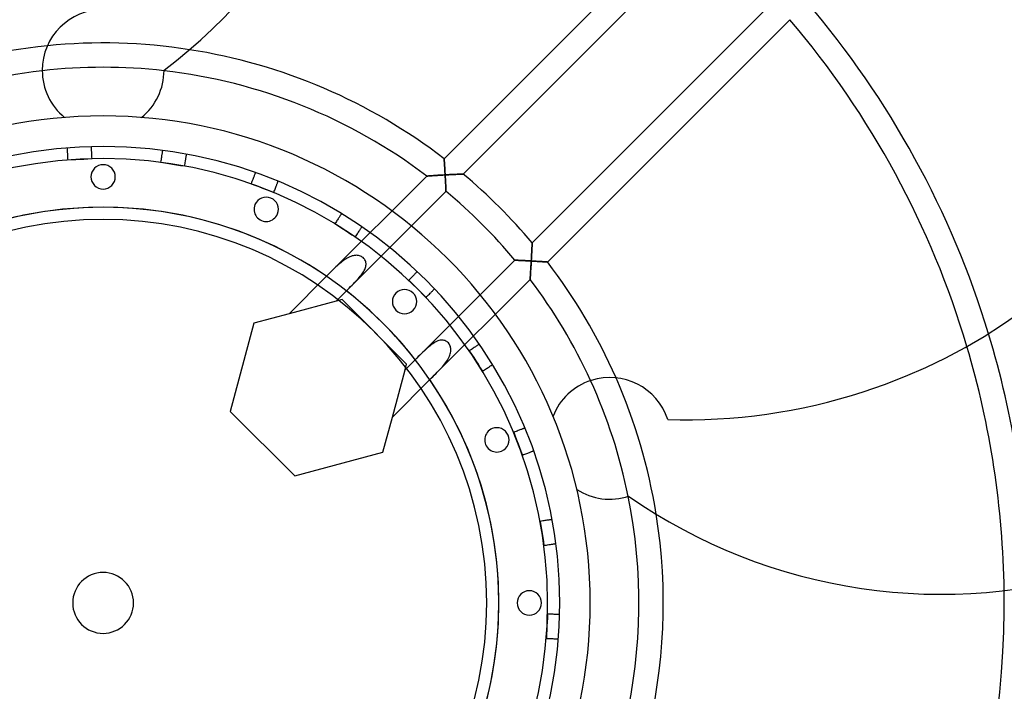
# Model space of a CAD drawing. Extents: x -298 to 298, y -298 to 317.
# Drawn here: x -14 to 148, y -15 to 96 of the extents above; entities that cross this region are included whole.
import ezdxf

# ---------------------------------------------------------------- set-up
doc = ezdxf.new("R2010")
doc.units = 0
doc.layers.add('HIDDEN', color=7, linetype='CONTINUOUS')
doc.layers.add('THICK', color=7, linetype='CONTINUOUS')

msp = doc.modelspace()

# ---------------------------------------------------------------- linework, layer by layer
at = {"layer": 'HIDDEN'}
for p, q in [((56.01, 72.98), (95.82, 112.79)), ((98.84, 110.16), (59.15, 70.46)), ((70.46, 59.15), (110.16, 98.84)), ((112.79, 95.82), (72.98, 56.01)), ((10, 87.5), (10, 87.5)), ((-6.32, 79.75), (-6.32, 79.75)), ((6.32, 79.75), (6.32, 79.75)), ((-5.92, 74.77), (-5.92, 74.76)), ((-5.92, 74.77), (-5.92, 74.77)), ((-5.92, 74.76), (-5.92, 74.74)), ((-5.92, 74.74), (-5.92, 74.71)), ((-5.92, 74.71), (-5.92, 74.67)), ((-5.92, 74.67), (-5.91, 74.61)), ((-5.91, 74.61), (-5.91, 74.54)), ((-5.91, 74.54), (-5.9, 74.46)), ((-5.9, 74.46), (-5.9, 74.36)), ((-1.93, 74.97), (-1.93, 74.98)), ((-1.93, 74.98), (-1.93, 74.98)), ((-1.93, 74.95), (-1.93, 74.97)), ((-1.92, 74.92), (-1.93, 74.95)), ((-1.92, 74.88), (-1.92, 74.92)), ((-1.92, 74.82), (-1.92, 74.88)), ((-1.91, 74.75), (-1.92, 74.82)), ((-1.91, 74.67), (-1.91, 74.75)), ((-1.91, 74.57), (-1.91, 74.67)), ((-1.9, 74.47), (-1.91, 74.57)), ((-1.89, 74.35), (-1.9, 74.47)), ((-5.9, 74.36), (-5.89, 74.26)), ((-5.89, 74.26), (-5.89, 74.14)), ((-5.89, 74.14), (-5.88, 74.02)), ((-5.88, 74.02), (-5.87, 73.88)), ((-5.87, 73.88), (-5.87, 73.73)), ((-5.87, 73.73), (-5.86, 73.57)), ((-5.86, 73.57), (-5.85, 73.4)), ((-5.85, 73.4), (-5.84, 73.21)), ((-5.84, 73.21), (-5.83, 73.01)), ((-5.83, 73.01), (-5.82, 72.8)), ((-5.82, 72.8), (-5.14, 72.83)), ((-5.82, 72.8), (-5.82, 72.8)), ((-5.14, 72.83), (-4.48, 72.87)), ((-4.48, 72.87), (-3.82, 72.9)), ((-3.82, 72.9), (-3.17, 72.93)), ((-3.17, 72.93), (-2.5, 72.97)), ((-2.5, 72.97), (-1.82, 73)), ((-1.89, 74.23), (-1.89, 74.35)), ((-1.88, 74.09), (-1.89, 74.23)), ((-1.87, 73.94), (-1.88, 74.09)), ((-1.86, 73.78), (-1.87, 73.94)), ((-1.85, 73.61), (-1.86, 73.78)), ((-1.84, 73.42), (-1.85, 73.61)), ((-1.83, 73.22), (-1.84, 73.42)), ((-1.82, 73), (-1.83, 73.22)), ((-1.82, 73), (-1.82, 73)), ((9.51, 72.82), (9.48, 72.62)), ((9.54, 73.01), (9.51, 72.82)), ((9.57, 73.18), (9.54, 73.01)), ((9.59, 73.34), (9.57, 73.18)), ((9.61, 73.49), (9.59, 73.34)), ((9.64, 73.62), (9.61, 73.49)), ((9.65, 73.74), (9.64, 73.62)), ((9.67, 73.86), (9.65, 73.74)), ((9.69, 73.96), (9.67, 73.86)), ((9.7, 74.06), (9.69, 73.96)), ((9.72, 74.14), (9.7, 74.06)), ((9.73, 74.21), (9.72, 74.14)), ((9.74, 74.27), (9.73, 74.21)), ((9.75, 74.34), (9.74, 74.31)), ((9.74, 74.31), (9.74, 74.27)), ((9.75, 74.36), (9.75, 74.36)), ((9.75, 74.36), (9.75, 74.34)), ((9.75, 74.36), (9.75, 74.36)), ((13.54, 72.72), (13.57, 72.86)), ((13.57, 72.86), (13.59, 73)), ((13.59, 73), (13.61, 73.12)), ((13.61, 73.12), (13.62, 73.23)), ((13.62, 73.23), (13.64, 73.34)), ((13.64, 73.34), (13.66, 73.43)), ((13.66, 73.43), (13.67, 73.51)), ((13.67, 73.51), (13.68, 73.58)), ((13.68, 73.58), (13.69, 73.64)), ((13.69, 73.64), (13.7, 73.68)), ((13.7, 73.73), (13.7, 73.74)), ((13.7, 73.74), (13.7, 73.74)), ((13.7, 73.71), (13.7, 73.73)), ((13.7, 73.68), (13.7, 73.71)), ((56.01, 72.96), (56.01, 72.98)), ((56.01, 72.98), (56.01, 72.98)), ((56.01, 72.98), (56.01, 72.98)), ((56.01, 72.98), (56.01, 72.96)), ((56.02, 72.93), (56.01, 72.96)), ((56.01, 72.96), (56.02, 72.93)), ((56.02, 72.88), (56.02, 72.93)), ((56.02, 72.93), (56.02, 72.89)), ((56.02, 72.89), (56.02, 72.84)), ((56.02, 72.83), (56.02, 72.88)), ((56.02, 72.84), (56.03, 72.78)), ((56.03, 72.76), (56.02, 72.83)), ((56.03, 72.78), (56.03, 72.7)), ((9.48, 72.62), (9.44, 72.41)), ((9.44, 72.41), (10.11, 72.31)), ((9.44, 72.41), (9.44, 72.41)), ((10.11, 72.31), (10.77, 72.2)), ((10.77, 72.2), (11.42, 72.1)), ((11.42, 72.1), (12.07, 72)), ((12.07, 72), (12.73, 71.89)), ((12.73, 71.89), (13.4, 71.79)), ((13.4, 71.79), (13.43, 72)), ((13.4, 71.79), (13.4, 71.79)), ((13.43, 72), (13.46, 72.2)), ((13.46, 72.2), (13.49, 72.38)), ((13.49, 72.38), (13.52, 72.56)), ((13.52, 72.56), (13.54, 72.72)), ((56.03, 72.68), (56.03, 72.76)), ((56.03, 72.7), (56.04, 72.63)), ((56.04, 72.6), (56.03, 72.68)), ((56.04, 72.63), (56.04, 72.54)), ((56.04, 72.51), (56.04, 72.6)), ((56.04, 72.54), (56.05, 72.45)), ((56.05, 72.41), (56.04, 72.51)), ((56.05, 72.45), (56.05, 72.35)), ((56.06, 72.3), (56.05, 72.41)), ((56.05, 72.35), (56.06, 72.24)), ((56.06, 72.19), (56.06, 72.3)), ((56.06, 72.24), (56.07, 72.13)), ((56.07, 72.07), (56.06, 72.19)), ((56.07, 72.13), (56.07, 72.02)), ((56.08, 71.95), (56.07, 72.07)), ((56.07, 72.02), (56.08, 71.9)), ((56.09, 71.83), (56.08, 71.95)), ((56.08, 71.9), (56.09, 71.78)), ((56.09, 71.7), (56.09, 71.83)), ((56.09, 71.78), (56.1, 71.65)), ((56.1, 71.57), (56.09, 71.7)), ((56.1, 71.65), (56.1, 71.52)), ((56.11, 71.44), (56.1, 71.57)), ((56.1, 71.52), (56.11, 71.4)), ((56.12, 71.3), (56.11, 71.44)), ((56.11, 71.4), (56.12, 71.26)), ((56.13, 71.16), (56.12, 71.3)), ((56.12, 71.26), (56.13, 71.13)), ((56.13, 71.02), (56.13, 71.16)), ((24.57, 69.59), (24.51, 69.43)), ((24.63, 69.75), (24.57, 69.59)), ((24.68, 69.88), (24.63, 69.75)), ((24.73, 70.01), (24.68, 69.88)), ((24.78, 70.13), (24.73, 70.01)), ((24.82, 70.23), (24.78, 70.13)), ((24.86, 70.33), (24.82, 70.23)), ((24.89, 70.42), (24.86, 70.33)), ((24.92, 70.5), (24.89, 70.42)), ((24.95, 70.57), (24.92, 70.5)), ((24.97, 70.62), (24.95, 70.57)), ((24.98, 70.66), (24.97, 70.62)), ((24.99, 70.69), (24.98, 70.66)), ((25, 70.7), (24.99, 70.69)), ((25, 70.71), (25, 70.7)), ((25, 70.71), (25, 70.71)), ((36.69, 53.66), (53.16, 70.13)), ((53.16, 70.13), (53.17, 70.13)), ((53.17, 70.13), (53.16, 70.13)), ((53.17, 70.13), (53.19, 70.13)), ((53.19, 70.13), (53.17, 70.13)), ((53.19, 70.13), (53.23, 70.13)), ((53.23, 70.13), (53.19, 70.13)), ((53.23, 70.13), (53.28, 70.14)), ((53.29, 70.14), (53.23, 70.13)), ((53.28, 70.14), (53.34, 70.14)), ((53.36, 70.14), (53.29, 70.14)), ((53.34, 70.14), (53.42, 70.15)), ((53.44, 70.15), (53.36, 70.14)), ((53.42, 70.15), (53.5, 70.15)), ((53.54, 70.16), (53.44, 70.15)), ((53.5, 70.15), (53.59, 70.16)), ((53.64, 70.16), (53.54, 70.16)), ((53.59, 70.16), (53.69, 70.17)), ((53.75, 70.17), (53.64, 70.16)), ((53.69, 70.17), (53.8, 70.17)), ((53.87, 70.18), (53.75, 70.17)), ((53.8, 70.17), (53.92, 70.18)), ((53.99, 70.18), (53.87, 70.18)), ((53.92, 70.18), (54.04, 70.19)), ((54.12, 70.19), (53.99, 70.18)), ((54.04, 70.19), (54.18, 70.2)), ((54.25, 70.2), (54.12, 70.19)), ((54.18, 70.2), (54.32, 70.21)), ((54.39, 70.21), (54.25, 70.2)), ((54.32, 70.21), (54.46, 70.22)), ((54.53, 70.22), (54.39, 70.21)), ((54.46, 70.22), (54.62, 70.22)), ((54.67, 70.23), (54.53, 70.22)), ((54.62, 70.22), (54.78, 70.23)), ((54.81, 70.24), (54.67, 70.23)), ((54.78, 70.23), (54.94, 70.24)), ((54.96, 70.25), (54.81, 70.24)), ((54.94, 70.24), (55.11, 70.25)), ((55.11, 70.25), (54.96, 70.25)), ((55.11, 70.25), (55.28, 70.27)), ((55.26, 70.26), (55.11, 70.25)), ((55.41, 70.27), (55.26, 70.26)), ((55.28, 70.27), (55.45, 70.28)), ((55.56, 70.28), (55.41, 70.27)), ((55.45, 70.28), (55.63, 70.29)), ((55.71, 70.29), (55.56, 70.28)), ((55.63, 70.29), (55.81, 70.3)), ((55.87, 70.3), (55.71, 70.29)), ((55.81, 70.3), (55.99, 70.31)), ((56.02, 70.31), (55.87, 70.3)), ((55.99, 70.31), (56.17, 70.32)), ((56.17, 70.32), (56.02, 70.31)), ((56.13, 71.13), (56.14, 71)), ((56.14, 70.88), (56.13, 71.02)), ((56.14, 71), (56.14, 70.86)), ((56.15, 70.74), (56.14, 70.88)), ((56.14, 70.86), (56.15, 70.73)), ((56.16, 70.6), (56.15, 70.74)), ((56.15, 70.73), (56.16, 70.59)), ((56.17, 70.46), (56.16, 70.6)), ((56.16, 70.59), (56.17, 70.45)), ((56.17, 70.32), (56.17, 70.46)), ((56.17, 70.45), (56.17, 70.32)), ((56.17, 70.32), (56.33, 70.33)), ((56.32, 70.32), (56.17, 70.32)), ((56.17, 70.32), (56.18, 70.16)), ((56.18, 70.17), (56.17, 70.32)), ((56.19, 70.02), (56.18, 70.17)), ((56.18, 70.16), (56.19, 70)), ((56.2, 69.87), (56.19, 70.02)), ((56.19, 70), (56.2, 69.85)), ((56.21, 69.72), (56.2, 69.87)), ((56.2, 69.85), (56.21, 69.69)), ((56.21, 69.58), (56.21, 69.72)), ((56.21, 69.69), (56.22, 69.54)), ((56.22, 69.43), (56.21, 69.58)), ((56.22, 69.54), (56.22, 69.39)), ((56.47, 70.33), (56.32, 70.32)), ((56.33, 70.33), (56.48, 70.33)), ((56.61, 70.34), (56.47, 70.33)), ((56.48, 70.33), (56.63, 70.34)), ((56.76, 70.35), (56.61, 70.34)), ((56.63, 70.34), (56.78, 70.35)), ((56.91, 70.36), (56.76, 70.35)), ((56.78, 70.35), (56.93, 70.36)), ((57.05, 70.36), (56.91, 70.36)), ((56.93, 70.36), (57.08, 70.37)), ((57.19, 70.37), (57.05, 70.36)), ((57.08, 70.37), (57.23, 70.37)), ((57.34, 70.38), (57.19, 70.37)), ((57.23, 70.37), (57.38, 70.38)), ((57.48, 70.39), (57.34, 70.38)), ((57.38, 70.38), (57.53, 70.39)), ((57.62, 70.39), (57.48, 70.39)), ((57.53, 70.39), (57.67, 70.4)), ((57.75, 70.4), (57.62, 70.39)), ((57.67, 70.4), (57.81, 70.4)), ((57.89, 70.41), (57.75, 70.4)), ((57.81, 70.4), (57.95, 70.41)), ((58.02, 70.41), (57.89, 70.41)), ((57.95, 70.41), (58.08, 70.42)), ((58.15, 70.42), (58.02, 70.41)), ((58.08, 70.42), (58.21, 70.42)), ((58.27, 70.42), (58.15, 70.42)), ((58.21, 70.42), (58.34, 70.43)), ((58.39, 70.43), (58.27, 70.42)), ((58.34, 70.43), (58.46, 70.43)), ((58.5, 70.44), (58.39, 70.43)), ((58.46, 70.43), (58.58, 70.44)), ((58.61, 70.44), (58.5, 70.44)), ((58.58, 70.44), (58.68, 70.44)), ((58.71, 70.44), (58.61, 70.44)), ((58.68, 70.44), (58.78, 70.45)), ((58.81, 70.45), (58.71, 70.44)), ((58.78, 70.45), (58.87, 70.45)), ((58.89, 70.45), (58.81, 70.45)), ((58.87, 70.45), (58.95, 70.46)), ((58.97, 70.46), (58.89, 70.45)), ((58.95, 70.46), (59.02, 70.46)), ((59.03, 70.46), (58.97, 70.46)), ((59.02, 70.46), (59.08, 70.46)), ((59.08, 70.46), (59.03, 70.46)), ((59.12, 70.46), (59.08, 70.46)), ((59.08, 70.46), (59.12, 70.46)), ((59.14, 70.46), (59.12, 70.46)), ((59.12, 70.46), (59.14, 70.46)), ((59.15, 70.46), (59.14, 70.46)), ((59.14, 70.46), (59.15, 70.46)), ((24.37, 69.07), (24.29, 68.87)), ((24.29, 68.87), (24.93, 68.63)), ((24.29, 68.87), (24.29, 68.87)), ((24.44, 69.25), (24.37, 69.07)), ((24.51, 69.43), (24.44, 69.25)), ((24.93, 68.63), (25.55, 68.39)), ((25.55, 68.39), (26.16, 68.15)), ((26.16, 68.15), (26.77, 67.92)), ((28.18, 67.82), (28.24, 68)), ((28.24, 68), (28.31, 68.16)), ((28.31, 68.16), (28.37, 68.31)), ((28.37, 68.31), (28.42, 68.45)), ((28.42, 68.45), (28.47, 68.58)), ((28.47, 68.58), (28.51, 68.69)), ((28.51, 68.69), (28.55, 68.8)), ((28.55, 68.8), (28.59, 68.9)), ((28.59, 68.9), (28.62, 68.99)), ((28.62, 68.99), (28.65, 69.07)), ((28.65, 69.07), (28.68, 69.13)), ((28.68, 69.13), (28.7, 69.19)), ((28.7, 69.19), (28.72, 69.23)), ((28.72, 69.23), (28.73, 69.25)), ((28.73, 69.27), (28.74, 69.28)), ((28.73, 69.25), (28.73, 69.27)), ((28.74, 69.28), (28.74, 69.28)), ((56.23, 69.29), (56.22, 69.43)), ((56.22, 69.39), (56.23, 69.24)), ((56.24, 69.15), (56.23, 69.29)), ((56.23, 69.24), (56.24, 69.1)), ((56.24, 69.01), (56.24, 69.15)), ((56.24, 69.1), (56.25, 68.96)), ((56.25, 68.87), (56.24, 69.01)), ((56.25, 68.96), (56.25, 68.83)), ((56.26, 68.74), (56.25, 68.87)), ((56.25, 68.83), (56.26, 68.7)), ((56.26, 68.61), (56.26, 68.74)), ((56.26, 68.7), (56.27, 68.57)), ((56.27, 68.49), (56.26, 68.61)), ((56.27, 68.57), (56.27, 68.46)), ((56.28, 68.37), (56.27, 68.49)), ((56.27, 68.46), (56.28, 68.35)), ((56.28, 68.25), (56.28, 68.37)), ((56.28, 68.35), (56.28, 68.24)), ((56.29, 68.15), (56.28, 68.25)), ((56.28, 68.24), (56.29, 68.15)), ((56.29, 68.15), (56.29, 68.05)), ((56.29, 68.05), (56.29, 68.15)), ((56.29, 68.05), (56.29, 67.97)), ((56.3, 67.95), (56.29, 68.05)), ((56.29, 67.97), (56.3, 67.89)), ((56.3, 67.87), (56.3, 67.95)), ((26.77, 67.92), (27.4, 67.68)), ((27.4, 67.68), (28.03, 67.43)), ((28.03, 67.43), (28.1, 67.63)), ((28.03, 67.43), (28.03, 67.43)), ((28.1, 67.63), (28.18, 67.82)), ((56.31, 67.62), (39.96, 51.27)), ((56.3, 67.89), (56.3, 67.83)), ((56.3, 67.8), (56.3, 67.87)), ((56.3, 67.83), (56.3, 67.77)), ((56.31, 67.74), (56.3, 67.8)), ((56.3, 67.77), (56.31, 67.72)), ((56.31, 67.69), (56.31, 67.74)), ((56.31, 67.72), (56.31, 67.68)), ((56.31, 67.65), (56.31, 67.69)), ((56.31, 67.68), (56.31, 67.65)), ((56.31, 67.65), (56.31, 67.63)), ((56.31, 67.63), (56.31, 67.65)), ((56.31, 67.63), (56.31, 67.62)), ((56.31, 67.62), (56.31, 67.63)), ((38.59, 63.1), (38.5, 62.96)), ((38.67, 63.23), (38.59, 63.1)), ((38.75, 63.34), (38.67, 63.23)), ((38.81, 63.44), (38.75, 63.34)), ((38.88, 63.54), (38.81, 63.44)), ((38.94, 63.63), (38.88, 63.54)), ((38.99, 63.71), (38.94, 63.63)), ((39.03, 63.78), (38.99, 63.71)), ((39.07, 63.84), (39.03, 63.78)), ((39.1, 63.88), (39.07, 63.84)), ((39.13, 63.92), (39.1, 63.88)), ((39.14, 63.95), (39.13, 63.92)), ((39.15, 63.96), (39.14, 63.95)), ((39.16, 63.97), (39.15, 63.96)), ((39.16, 63.97), (39.16, 63.97)), ((38.2, 62.49), (38.08, 62.31)), ((38.08, 62.31), (38.65, 61.94)), ((38.08, 62.31), (38.08, 62.31)), ((38.31, 62.66), (38.2, 62.49)), ((38.41, 62.82), (38.31, 62.66)), ((38.5, 62.96), (38.41, 62.82)), ((38.65, 61.94), (39.21, 61.58)), ((39.21, 61.58), (39.76, 61.22)), ((42.29, 61.45), (42.34, 61.53)), ((42.34, 61.53), (42.39, 61.6)), ((42.39, 61.6), (42.43, 61.66)), ((42.43, 61.66), (42.46, 61.71)), ((42.46, 61.71), (42.48, 61.74)), ((42.48, 61.74), (42.5, 61.77)), ((42.5, 61.77), (42.51, 61.78)), ((42.51, 61.78), (42.51, 61.79)), ((42.51, 61.79), (42.51, 61.79)), ((39.76, 61.22), (40.31, 60.87)), ((40.31, 60.87), (40.87, 60.5)), ((40.87, 60.5), (41.44, 60.13)), ((41.44, 60.13), (41.55, 60.31)), ((41.44, 60.13), (41.44, 60.13)), ((41.55, 60.31), (41.66, 60.48)), ((41.66, 60.48), (41.76, 60.64)), ((41.76, 60.64), (41.86, 60.79)), ((41.86, 60.79), (41.95, 60.92)), ((41.95, 60.92), (42.03, 61.05)), ((42.03, 61.05), (42.1, 61.16)), ((42.1, 61.16), (42.17, 61.26)), ((42.17, 61.26), (42.23, 61.36)), ((42.23, 61.36), (42.29, 61.45)), ((70.43, 58.39), (70.42, 58.27)), ((70.42, 58.21), (70.43, 58.34)), ((70.42, 58.27), (70.42, 58.15)), ((70.43, 58.46), (70.44, 58.58)), ((70.44, 58.5), (70.43, 58.39)), ((70.43, 58.34), (70.43, 58.46)), ((70.45, 58.81), (70.44, 58.71)), ((70.44, 58.68), (70.45, 58.78)), ((70.44, 58.71), (70.44, 58.61)), ((70.44, 58.58), (70.44, 58.68)), ((70.44, 58.61), (70.44, 58.5)), ((70.46, 58.97), (70.45, 58.89)), ((70.45, 58.87), (70.46, 58.95)), ((70.45, 58.89), (70.45, 58.81)), ((70.45, 58.78), (70.45, 58.87)), ((70.46, 59.14), (70.46, 59.15)), ((70.46, 59.15), (70.46, 59.14)), ((70.46, 59.12), (70.46, 59.14)), ((70.46, 59.14), (70.46, 59.12)), ((70.46, 59.08), (70.46, 59.12)), ((70.46, 59.12), (70.46, 59.08)), ((70.46, 59.02), (70.46, 59.08)), ((70.46, 59.08), (70.46, 59.03)), ((70.46, 59.03), (70.46, 58.97)), ((70.46, 58.95), (70.46, 59.02)), ((40.1, 56.66), (39.89, 56.54)), ((40.3, 56.77), (40.1, 56.66)), ((40.5, 56.87), (40.3, 56.77)), ((40.69, 56.94), (40.5, 56.87)), ((40.88, 57), (40.69, 56.94)), ((41.07, 57.05), (40.88, 57)), ((41.25, 57.08), (41.07, 57.05)), ((41.43, 57.1), (41.25, 57.08)), ((41.6, 57.11), (41.43, 57.1)), ((41.78, 57.1), (41.6, 57.11)), ((41.95, 57.07), (41.78, 57.1)), ((42.12, 57.03), (41.95, 57.07)), ((42.27, 56.98), (42.12, 57.03)), ((42.42, 56.91), (42.27, 56.98)), ((42.56, 56.83), (42.42, 56.91)), ((42.69, 56.73), (42.56, 56.83)), ((42.81, 56.61), (42.69, 56.73)), ((42.92, 56.49), (42.81, 56.61)), ((70.33, 56.48), (70.34, 56.63)), ((70.34, 56.61), (70.33, 56.47)), ((70.34, 56.63), (70.35, 56.78)), ((70.35, 56.76), (70.34, 56.61)), ((70.35, 56.78), (70.36, 56.93)), ((70.36, 56.91), (70.35, 56.76)), ((70.37, 57.19), (70.36, 57.05)), ((70.36, 56.93), (70.37, 57.08)), ((70.36, 57.05), (70.36, 56.91)), ((70.37, 57.23), (70.38, 57.38)), ((70.38, 57.34), (70.37, 57.19)), ((70.37, 57.08), (70.37, 57.23)), ((70.38, 57.38), (70.39, 57.53)), ((70.39, 57.48), (70.38, 57.34)), ((70.4, 57.75), (70.39, 57.62)), ((70.39, 57.53), (70.4, 57.67)), ((70.39, 57.62), (70.39, 57.48)), ((70.4, 57.81), (70.41, 57.95)), ((70.41, 57.89), (70.4, 57.75)), ((70.4, 57.67), (70.4, 57.81)), ((70.42, 58.15), (70.41, 58.02)), ((70.41, 57.95), (70.42, 58.08)), ((70.41, 58.02), (70.41, 57.89)), ((70.42, 58.08), (70.42, 58.21)), ((38.23, 55.19), (38.02, 54.98)), ((38.45, 55.39), (38.23, 55.19)), ((38.66, 55.58), (38.45, 55.39)), ((38.87, 55.77), (38.66, 55.58)), ((39.08, 55.94), (38.87, 55.77)), ((39.28, 56.11), (39.08, 55.94)), ((39.49, 56.27), (39.28, 56.11)), ((39.69, 56.41), (39.49, 56.27)), ((39.89, 56.54), (39.69, 56.41)), ((43.01, 56.35), (42.92, 56.49)), ((43.08, 56.2), (43.01, 56.35)), ((43.04, 54.94), (43.09, 55.1)), ((43.13, 56.05), (43.08, 56.2)), ((43.09, 55.1), (43.14, 55.26)), ((43.17, 55.89), (43.13, 56.05)), ((43.14, 55.26), (43.17, 55.42)), ((43.18, 55.74), (43.17, 55.89)), ((43.17, 55.42), (43.18, 55.58)), ((43.18, 55.58), (43.18, 55.74)), ((51.27, 39.96), (67.62, 56.31)), ((67.62, 56.31), (67.63, 56.31)), ((67.63, 56.31), (67.62, 56.31)), ((67.63, 56.31), (67.65, 56.31)), ((67.65, 56.31), (67.63, 56.31)), ((67.65, 56.31), (67.68, 56.31)), ((67.69, 56.31), (67.65, 56.31)), ((67.68, 56.31), (67.72, 56.31)), ((67.74, 56.31), (67.69, 56.31)), ((67.72, 56.31), (67.77, 56.3)), ((67.8, 56.3), (67.74, 56.31)), ((67.77, 56.3), (67.83, 56.3)), ((67.87, 56.3), (67.8, 56.3)), ((67.83, 56.3), (67.89, 56.3)), ((67.95, 56.3), (67.87, 56.3)), ((67.89, 56.3), (67.97, 56.29)), ((68.05, 56.29), (67.95, 56.3)), ((67.97, 56.29), (68.05, 56.29)), ((68.05, 56.29), (68.15, 56.29)), ((68.15, 56.29), (68.05, 56.29)), ((68.15, 56.29), (68.24, 56.28)), ((68.25, 56.28), (68.15, 56.29)), ((68.24, 56.28), (68.35, 56.28)), ((68.37, 56.28), (68.25, 56.28)), ((68.35, 56.28), (68.46, 56.27)), ((68.49, 56.27), (68.37, 56.28)), ((68.46, 56.27), (68.57, 56.27)), ((68.61, 56.26), (68.49, 56.27)), ((68.57, 56.27), (68.7, 56.26)), ((68.74, 56.26), (68.61, 56.26)), ((68.7, 56.26), (68.83, 56.25)), ((68.87, 56.25), (68.74, 56.26)), ((68.83, 56.25), (68.96, 56.25)), ((69.01, 56.24), (68.87, 56.25)), ((68.96, 56.25), (69.1, 56.24)), ((69.15, 56.24), (69.01, 56.24)), ((69.1, 56.24), (69.24, 56.23)), ((69.29, 56.23), (69.15, 56.24)), ((69.24, 56.23), (69.39, 56.22)), ((69.43, 56.22), (69.29, 56.23)), ((69.39, 56.22), (69.54, 56.22)), ((69.58, 56.21), (69.43, 56.22)), ((69.54, 56.22), (69.69, 56.21)), ((69.72, 56.21), (69.58, 56.21)), ((69.69, 56.21), (69.85, 56.2)), ((69.87, 56.2), (69.72, 56.21)), ((69.85, 56.2), (70, 56.19)), ((70.02, 56.19), (69.87, 56.2)), ((70, 56.19), (70.16, 56.18)), ((70.17, 56.18), (70.02, 56.19)), ((70.16, 56.18), (70.32, 56.17)), ((70.32, 56.17), (70.17, 56.18)), ((70.25, 55.11), (70.24, 54.94)), ((70.27, 55.28), (70.25, 55.11)), ((70.25, 55.11), (70.26, 55.26)), ((70.25, 54.96), (70.25, 55.11)), ((70.26, 55.26), (70.27, 55.41)), ((70.27, 55.41), (70.28, 55.56)), ((70.28, 55.45), (70.27, 55.28)), ((70.28, 55.56), (70.29, 55.71)), ((70.29, 55.63), (70.28, 55.45)), ((70.29, 55.71), (70.3, 55.87)), ((70.3, 55.81), (70.29, 55.63)), ((70.3, 55.87), (70.31, 56.02)), ((70.31, 55.99), (70.3, 55.81)), ((70.32, 56.17), (70.31, 55.99)), ((70.31, 56.02), (70.32, 56.17)), ((70.33, 56.47), (70.32, 56.32)), ((70.32, 56.17), (70.33, 56.33)), ((70.32, 56.32), (70.32, 56.17)), ((70.45, 56.17), (70.32, 56.17)), ((70.32, 56.17), (70.46, 56.17)), ((70.33, 56.33), (70.33, 56.48)), ((70.59, 56.16), (70.45, 56.17)), ((70.46, 56.17), (70.6, 56.16)), ((70.73, 56.15), (70.59, 56.16)), ((70.6, 56.16), (70.74, 56.15)), ((70.86, 56.14), (70.73, 56.15)), ((70.74, 56.15), (70.88, 56.14)), ((71, 56.14), (70.86, 56.14)), ((70.88, 56.14), (71.02, 56.13)), ((71.13, 56.13), (71, 56.14)), ((71.02, 56.13), (71.16, 56.13)), ((71.26, 56.12), (71.13, 56.13)), ((71.16, 56.13), (71.3, 56.12)), ((71.4, 56.11), (71.26, 56.12)), ((71.3, 56.12), (71.44, 56.11)), ((71.52, 56.1), (71.4, 56.11)), ((71.44, 56.11), (71.57, 56.1)), ((71.65, 56.1), (71.52, 56.1)), ((71.57, 56.1), (71.7, 56.09)), ((71.78, 56.09), (71.65, 56.1)), ((71.7, 56.09), (71.83, 56.09)), ((71.9, 56.08), (71.78, 56.09)), ((71.83, 56.09), (71.95, 56.08)), ((72.02, 56.07), (71.9, 56.08)), ((71.95, 56.08), (72.07, 56.07)), ((72.13, 56.07), (72.02, 56.07)), ((72.07, 56.07), (72.19, 56.06)), ((72.24, 56.06), (72.13, 56.07)), ((72.19, 56.06), (72.3, 56.06)), ((72.35, 56.05), (72.24, 56.06)), ((72.3, 56.06), (72.41, 56.05)), ((72.45, 56.05), (72.35, 56.05)), ((72.41, 56.05), (72.51, 56.04)), ((72.54, 56.04), (72.45, 56.05)), ((72.51, 56.04), (72.6, 56.04)), ((72.63, 56.04), (72.54, 56.04)), ((72.6, 56.04), (72.68, 56.03)), ((72.7, 56.03), (72.63, 56.04)), ((72.68, 56.03), (72.76, 56.03)), ((72.78, 56.03), (72.7, 56.03)), ((72.76, 56.03), (72.83, 56.02)), ((72.84, 56.02), (72.78, 56.03)), ((72.83, 56.02), (72.88, 56.02)), ((72.89, 56.02), (72.84, 56.02)), ((72.88, 56.02), (72.93, 56.02)), ((72.93, 56.02), (72.89, 56.02)), ((72.96, 56.01), (72.93, 56.02)), ((72.93, 56.02), (72.96, 56.01)), ((72.98, 56.01), (72.96, 56.01)), ((72.96, 56.01), (72.98, 56.01)), ((72.98, 56.01), (72.98, 56.01)), ((72.98, 56.01), (72.98, 56.01)), ((36.69, 53.66), (30.54, 47.51)), ((36.91, 53.88), (36.69, 53.66)), ((37.13, 54.1), (36.91, 53.88)), ((37.35, 54.32), (37.13, 54.1)), ((37.57, 54.54), (37.35, 54.32)), ((37.79, 54.76), (37.57, 54.54)), ((38.02, 54.98), (37.79, 54.76)), ((41.89, 53.26), (42.07, 53.46)), ((42.07, 53.46), (42.23, 53.66)), ((42.23, 53.66), (42.39, 53.85)), ((42.39, 53.85), (42.53, 54.04)), ((42.53, 54.04), (42.66, 54.23)), ((42.66, 54.23), (42.78, 54.42)), ((42.78, 54.42), (42.88, 54.6)), ((42.88, 54.6), (42.97, 54.77)), ((42.97, 54.77), (43.04, 54.94)), ((50.63, 53.46), (50.5, 53.32)), ((50.75, 53.58), (50.63, 53.46)), ((50.87, 53.7), (50.75, 53.58)), ((50.97, 53.8), (50.87, 53.7)), ((51.07, 53.9), (50.97, 53.8)), ((51.16, 53.99), (51.07, 53.9)), ((51.24, 54.07), (51.16, 53.99)), ((51.31, 54.14), (51.24, 54.07)), ((51.38, 54.21), (51.31, 54.14)), ((51.44, 54.27), (51.38, 54.21)), ((51.49, 54.32), (51.44, 54.27)), ((51.53, 54.36), (51.49, 54.32)), ((51.56, 54.39), (51.53, 54.36)), ((51.58, 54.41), (51.56, 54.39)), ((51.6, 54.42), (51.58, 54.41)), ((51.6, 54.43), (51.6, 54.42)), ((51.6, 54.43), (51.6, 54.43)), ((70.14, 53.36), (70.15, 53.44)), ((70.15, 53.42), (70.14, 53.34)), ((70.16, 53.59), (70.15, 53.5)), ((70.15, 53.44), (70.16, 53.54)), ((70.15, 53.5), (70.15, 53.42)), ((70.16, 53.64), (70.17, 53.75)), ((70.17, 53.69), (70.16, 53.59)), ((70.16, 53.54), (70.16, 53.64)), ((70.18, 53.92), (70.17, 53.8)), ((70.17, 53.75), (70.18, 53.87)), ((70.17, 53.8), (70.17, 53.69)), ((70.18, 53.99), (70.19, 54.12)), ((70.19, 54.04), (70.18, 53.92)), ((70.18, 53.87), (70.18, 53.99)), ((70.19, 54.12), (70.2, 54.25)), ((70.2, 54.18), (70.19, 54.04)), ((70.2, 54.25), (70.21, 54.39)), ((70.21, 54.32), (70.2, 54.18)), ((70.21, 54.39), (70.22, 54.53)), ((70.22, 54.46), (70.21, 54.32)), ((70.23, 54.78), (70.22, 54.62)), ((70.22, 54.53), (70.23, 54.67)), ((70.22, 54.62), (70.22, 54.46)), ((70.24, 54.94), (70.23, 54.78)), ((70.23, 54.67), (70.24, 54.81)), ((70.24, 54.81), (70.25, 54.96)), ((40.42, 51.73), (40.65, 51.97)), ((40.65, 51.97), (40.88, 52.19)), ((40.88, 52.19), (41.1, 52.42)), ((41.1, 52.42), (41.31, 52.64)), ((41.31, 52.64), (41.51, 52.85)), ((41.51, 52.85), (41.71, 53.06)), ((41.71, 53.06), (41.89, 53.26)), ((50.35, 53.18), (50.2, 53.03)), ((50.2, 53.03), (50.68, 52.55)), ((50.2, 53.03), (50.2, 53.03)), ((50.5, 53.32), (50.35, 53.18)), ((50.68, 52.55), (51.16, 52.08)), ((51.16, 52.08), (51.62, 51.62)), ((70.13, 53.16), (53.66, 36.69)), ((70.13, 53.23), (70.14, 53.29)), ((70.14, 53.28), (70.13, 53.23)), ((70.13, 53.23), (70.13, 53.19)), ((70.13, 53.19), (70.13, 53.23)), ((70.13, 53.19), (70.13, 53.17)), ((70.13, 53.17), (70.13, 53.19)), ((70.13, 53.17), (70.13, 53.16)), ((70.13, 53.16), (70.13, 53.17)), ((70.14, 53.29), (70.14, 53.36)), ((70.14, 53.34), (70.14, 53.28)), ((38.27, 49.59), (39.96, 51.27)), ((39.96, 51.27), (40.19, 51.5)), ((40.19, 51.5), (40.42, 51.73)), ((51.62, 51.62), (52.08, 51.16)), ((52.08, 51.16), (52.55, 50.68)), ((52.55, 50.68), (53.03, 50.2)), ((53.03, 50.2), (53.18, 50.35)), ((53.03, 50.2), (53.03, 50.2)), ((53.18, 50.35), (53.32, 50.5)), ((53.32, 50.5), (53.46, 50.63)), ((53.46, 50.63), (53.58, 50.75)), ((53.58, 50.75), (53.7, 50.87)), ((53.7, 50.87), (53.8, 50.97)), ((53.8, 50.97), (53.9, 51.07)), ((53.9, 51.07), (53.99, 51.16)), ((53.99, 51.16), (54.07, 51.24)), ((54.07, 51.24), (54.14, 51.31)), ((54.14, 51.31), (54.21, 51.38)), ((54.21, 51.38), (54.27, 51.44)), ((54.27, 51.44), (54.32, 51.49)), ((54.32, 51.49), (54.36, 51.53)), ((54.36, 51.53), (54.39, 51.56)), ((54.39, 51.56), (54.41, 51.58)), ((54.41, 51.58), (54.42, 51.6)), ((54.42, 51.6), (54.43, 51.6)), ((54.43, 51.6), (54.43, 51.6)), ((38.27, 49.59), (30.54, 47.51)), ((39.24, 49.84), (38.27, 49.59)), ((39.24, 49.84), (39.24, 49.84)), ((49.84, 39.24), (39.24, 49.84)), ((30.54, 47.51), (24.75, 45.96)), ((24.75, 45.96), (20.87, 31.47)), ((24.75, 45.96), (24.75, 45.96)), ((53.47, 42.08), (53.24, 41.88)), ((53.69, 42.26), (53.47, 42.08)), ((53.91, 42.44), (53.69, 42.26)), ((54.13, 42.59), (53.91, 42.44)), ((54.35, 42.73), (54.13, 42.59)), ((54.56, 42.86), (54.35, 42.73)), ((54.77, 42.96), (54.56, 42.86)), ((54.96, 43.05), (54.77, 42.96)), ((55.16, 43.11), (54.96, 43.05)), ((55.34, 43.15), (55.16, 43.11)), ((55.52, 43.18), (55.34, 43.15)), ((55.7, 43.19), (55.52, 43.18)), ((55.86, 43.17), (55.7, 43.19)), ((56.02, 43.14), (55.86, 43.17)), ((56.17, 43.1), (56.02, 43.14)), ((56.31, 43.03), (56.17, 43.1)), ((56.45, 42.95), (56.31, 43.03)), ((56.58, 42.84), (56.45, 42.95)), ((56.7, 42.72), (56.58, 42.84)), ((56.81, 42.58), (56.7, 42.72)), ((56.9, 42.44), (56.81, 42.58)), ((56.97, 42.28), (56.9, 42.44)), ((57.03, 42.12), (56.97, 42.28)), ((57.07, 41.96), (57.03, 42.12)), ((61.16, 42.1), (61.05, 42.03)), ((61.26, 42.17), (61.16, 42.1)), ((61.36, 42.23), (61.26, 42.17)), ((61.45, 42.29), (61.36, 42.23)), ((61.53, 42.34), (61.45, 42.29)), ((61.6, 42.39), (61.53, 42.34)), ((61.66, 42.43), (61.6, 42.39)), ((61.71, 42.46), (61.66, 42.43)), ((61.74, 42.48), (61.71, 42.46)), ((61.77, 42.5), (61.74, 42.48)), ((61.78, 42.51), (61.77, 42.5)), ((61.79, 42.51), (61.78, 42.51)), ((61.79, 42.51), (61.79, 42.51)), ((51.77, 40.46), (51.52, 40.21)), ((52.03, 40.71), (51.77, 40.46)), ((52.28, 40.96), (52.03, 40.71)), ((52.53, 41.21), (52.28, 40.96)), ((52.77, 41.44), (52.53, 41.21)), ((53.01, 41.66), (52.77, 41.44)), ((53.24, 41.88), (53.01, 41.66)), ((56.78, 40.32), (56.87, 40.52)), ((56.87, 40.52), (56.95, 40.72)), ((56.95, 40.72), (57.01, 40.91)), ((57.01, 40.91), (57.06, 41.1)), ((57.06, 41.1), (57.09, 41.28)), ((57.1, 41.8), (57.07, 41.96)), ((57.09, 41.28), (57.11, 41.46)), ((57.11, 41.63), (57.1, 41.8)), ((57.11, 41.46), (57.11, 41.63)), ((60.31, 41.55), (60.13, 41.44)), ((60.13, 41.44), (60.5, 40.87)), ((60.13, 41.44), (60.13, 41.44)), ((60.48, 41.66), (60.31, 41.55)), ((60.64, 41.76), (60.48, 41.66)), ((60.5, 40.87), (60.87, 40.31)), ((60.79, 41.86), (60.64, 41.76)), ((60.92, 41.95), (60.79, 41.86)), ((61.05, 42.03), (60.92, 41.95)), ((51.27, 39.96), (49.59, 38.27)), ((49.59, 38.27), (49.84, 39.24)), ((49.84, 39.24), (49.84, 39.24)), ((51.52, 40.21), (51.27, 39.96)), ((55.72, 38.81), (55.91, 39.03)), ((55.91, 39.03), (56.09, 39.25)), ((56.09, 39.25), (56.25, 39.47)), ((56.25, 39.47), (56.41, 39.69)), ((56.41, 39.69), (56.55, 39.9)), ((56.55, 39.9), (56.67, 40.11)), ((56.67, 40.11), (56.78, 40.32)), ((60.87, 40.31), (61.22, 39.76)), ((61.22, 39.76), (61.58, 39.21)), ((61.58, 39.21), (61.94, 38.65)), ((63.34, 38.75), (63.44, 38.81)), ((63.44, 38.81), (63.54, 38.88)), ((63.54, 38.88), (63.63, 38.94)), ((63.63, 38.94), (63.71, 38.99)), ((63.71, 38.99), (63.78, 39.03)), ((63.78, 39.03), (63.84, 39.07)), ((63.84, 39.07), (63.88, 39.1)), ((63.88, 39.1), (63.92, 39.13)), ((63.92, 39.13), (63.95, 39.14)), ((63.95, 39.14), (63.96, 39.15)), ((63.96, 39.15), (63.97, 39.16)), ((63.97, 39.16), (63.97, 39.16)), ((47.51, 30.54), (49.59, 38.27)), ((54.14, 37.17), (54.38, 37.41)), ((54.38, 37.41), (54.62, 37.65)), ((54.62, 37.65), (54.85, 37.89)), ((54.85, 37.89), (55.08, 38.13)), ((55.08, 38.13), (55.3, 38.36)), ((55.3, 38.36), (55.52, 38.59)), ((55.52, 38.59), (55.72, 38.81)), ((61.94, 38.65), (62.31, 38.08)), ((62.31, 38.08), (62.49, 38.2)), ((62.31, 38.08), (62.31, 38.08)), ((62.49, 38.2), (62.66, 38.31)), ((62.66, 38.31), (62.82, 38.41)), ((62.82, 38.41), (62.96, 38.5)), ((62.96, 38.5), (63.1, 38.59)), ((63.1, 38.59), (63.23, 38.67)), ((63.23, 38.67), (63.34, 38.75)), ((47.51, 30.54), (53.66, 36.69)), ((53.66, 36.69), (53.9, 36.93)), ((53.9, 36.93), (54.14, 37.17)), ((20.87, 31.47), (31.47, 20.87)), ((20.87, 31.47), (20.87, 31.47)), ((45.96, 24.75), (47.51, 30.54)), ((73.89, 30.65), (73.89, 30.65)), ((92.73, 30.13), (92.73, 30.13)), ((67.63, 28.1), (67.43, 28.03)), ((67.43, 28.03), (67.68, 27.4)), ((67.43, 28.03), (67.43, 28.03)), ((67.82, 28.18), (67.63, 28.1)), ((68, 28.24), (67.82, 28.18)), ((68.16, 28.31), (68, 28.24)), ((68.31, 28.37), (68.16, 28.31)), ((68.45, 28.42), (68.31, 28.37)), ((68.58, 28.47), (68.45, 28.42)), ((68.69, 28.51), (68.58, 28.47)), ((68.8, 28.55), (68.69, 28.51)), ((68.9, 28.59), (68.8, 28.55)), ((68.99, 28.62), (68.9, 28.59)), ((69.07, 28.65), (68.99, 28.62)), ((69.13, 28.68), (69.07, 28.65)), ((69.19, 28.7), (69.13, 28.68)), ((69.23, 28.72), (69.19, 28.7)), ((69.25, 28.73), (69.23, 28.72)), ((69.27, 28.73), (69.25, 28.73)), ((69.28, 28.74), (69.27, 28.73)), ((69.28, 28.74), (69.28, 28.74)), ((67.68, 27.4), (67.92, 26.77)), ((67.92, 26.77), (68.15, 26.16)), ((68.15, 26.16), (68.39, 25.55)), ((31.47, 20.87), (45.96, 24.75)), ((45.96, 24.75), (45.96, 24.75)), ((68.39, 25.55), (68.63, 24.93)), ((68.63, 24.93), (68.87, 24.29)), ((68.87, 24.29), (69.07, 24.37)), ((68.87, 24.29), (68.87, 24.29)), ((69.07, 24.37), (69.25, 24.44)), ((69.25, 24.44), (69.43, 24.51)), ((69.43, 24.51), (69.59, 24.57)), ((69.59, 24.57), (69.75, 24.63)), ((69.75, 24.63), (69.88, 24.68)), ((69.88, 24.68), (70.01, 24.73)), ((70.01, 24.73), (70.13, 24.78)), ((70.13, 24.78), (70.23, 24.82)), ((70.23, 24.82), (70.33, 24.86)), ((70.33, 24.86), (70.42, 24.89)), ((70.42, 24.89), (70.5, 24.92)), ((70.5, 24.92), (70.57, 24.95)), ((70.57, 24.95), (70.62, 24.97)), ((70.62, 24.97), (70.66, 24.98)), ((70.66, 24.98), (70.69, 24.99)), ((70.69, 24.99), (70.7, 25)), ((70.7, 25), (70.71, 25)), ((70.71, 25), (70.71, 25)), ((31.47, 20.87), (31.47, 20.87)), ((77.8, 18.63), (77.8, 18.63)), ((86.31, 17.53), (86.31, 17.53)), ((72, 13.43), (71.79, 13.4)), ((71.79, 13.4), (71.89, 12.73)), ((71.79, 13.4), (71.79, 13.4)), ((72.2, 13.46), (72, 13.43)), ((72.38, 13.49), (72.2, 13.46)), ((72.56, 13.52), (72.38, 13.49)), ((72.72, 13.54), (72.56, 13.52)), ((72.86, 13.57), (72.72, 13.54)), ((73, 13.59), (72.86, 13.57)), ((73.12, 13.61), (73, 13.59)), ((73.23, 13.62), (73.12, 13.61)), ((73.34, 13.64), (73.23, 13.62)), ((73.43, 13.66), (73.34, 13.64)), ((73.51, 13.67), (73.43, 13.66)), ((73.58, 13.68), (73.51, 13.67)), ((73.64, 13.69), (73.58, 13.68)), ((73.68, 13.7), (73.64, 13.69)), ((73.71, 13.7), (73.68, 13.7)), ((73.73, 13.7), (73.71, 13.7)), ((73.74, 13.7), (73.73, 13.7)), ((73.74, 13.7), (73.74, 13.7)), ((71.89, 12.73), (72, 12.07)), ((72, 12.07), (72.1, 11.42)), ((72.1, 11.42), (72.2, 10.77)), ((72.2, 10.77), (72.31, 10.11)), ((72.31, 10.11), (72.41, 9.44)), ((73.96, 9.69), (74.06, 9.7)), ((74.06, 9.7), (74.14, 9.72)), ((74.14, 9.72), (74.21, 9.73)), ((74.21, 9.73), (74.27, 9.74)), ((74.27, 9.74), (74.31, 9.74)), ((74.31, 9.74), (74.34, 9.75)), ((74.34, 9.75), (74.36, 9.75)), ((74.36, 9.75), (74.36, 9.75)), ((74.36, 9.75), (74.36, 9.75)), ((72.41, 9.44), (72.62, 9.48)), ((72.41, 9.44), (72.41, 9.44)), ((72.62, 9.48), (72.82, 9.51)), ((72.82, 9.51), (73.01, 9.54)), ((73.01, 9.54), (73.18, 9.57)), ((73.18, 9.57), (73.34, 9.59)), ((73.34, 9.59), (73.49, 9.61)), ((73.49, 9.61), (73.62, 9.64)), ((73.62, 9.64), (73.74, 9.65)), ((73.74, 9.65), (73.86, 9.67)), ((73.86, 9.67), (73.96, 9.69)), ((72.93, -3.17), (72.9, -3.82)), ((72.97, -2.5), (72.93, -3.17)), ((73, -1.82), (72.97, -2.5)), ((73.22, -1.83), (73, -1.82)), ((73, -1.82), (73, -1.82)), ((73.42, -1.84), (73.22, -1.83)), ((73.61, -1.85), (73.42, -1.84)), ((73.78, -1.86), (73.61, -1.85)), ((73.94, -1.87), (73.78, -1.86)), ((74.09, -1.88), (73.94, -1.87)), ((74.23, -1.89), (74.09, -1.88)), ((74.35, -1.89), (74.23, -1.89)), ((74.47, -1.9), (74.35, -1.89)), ((74.57, -1.91), (74.47, -1.9)), ((74.67, -1.91), (74.57, -1.91)), ((74.75, -1.91), (74.67, -1.91)), ((74.82, -1.92), (74.75, -1.91)), ((74.88, -1.92), (74.82, -1.92)), ((74.92, -1.92), (74.88, -1.92)), ((74.95, -1.93), (74.92, -1.92)), ((74.97, -1.93), (74.95, -1.93)), ((74.98, -1.93), (74.97, -1.93)), ((74.98, -1.93), (74.98, -1.93)), ((72.87, -4.48), (72.83, -5.14)), ((72.9, -3.82), (72.87, -4.48)), ((72.83, -5.14), (72.8, -5.82)), ((72.8, -5.82), (73.01, -5.83)), ((72.8, -5.82), (72.8, -5.82)), ((73.01, -5.83), (73.21, -5.84)), ((73.21, -5.84), (73.4, -5.85)), ((73.4, -5.85), (73.57, -5.86)), ((73.57, -5.86), (73.73, -5.87)), ((73.73, -5.87), (73.88, -5.87)), ((73.88, -5.87), (74.02, -5.88)), ((74.02, -5.88), (74.14, -5.89)), ((74.14, -5.89), (74.26, -5.89)), ((74.26, -5.89), (74.36, -5.9)), ((74.36, -5.9), (74.46, -5.9)), ((74.46, -5.9), (74.54, -5.91)), ((74.54, -5.91), (74.61, -5.91)), ((74.61, -5.91), (74.67, -5.92)), ((74.67, -5.92), (74.71, -5.92)), ((74.71, -5.92), (74.74, -5.92)), ((74.74, -5.92), (74.76, -5.92)), ((74.76, -5.92), (74.77, -5.92)), ((74.77, -5.92), (74.77, -5.92))]:
    msp.add_line(p, q, dxfattribs=at)
for radius, start, end in [(295, 90, 180), (295, 90, 180), (295, 90, 270), (295, 0, 90), (295, 270, 90), (295, 270, 90), (260, 0, 180), (152, 16.9194, 40.472), (148, 16.5422, 40.3493), (92, 95.7052, 127.5053), (92, 52.4947, 81.1155), (88, 96.5248, 127.1625), (88, 52.8375, 83.4752), (75, 90, 270), (75, 0, 90), (92, 40.0115, 49.9886), (88, 39.7841, 50.2159), (65, 55.6387, 124.3613), (92, 23.7052, 37.5053), (88, 24.5248, 37.1625), (65, 37.9303, 52.0697), (65, 325.6387, 34.3613), (88, 322.8375, 11.4752), (92, 322.4947, 9.1155), (5, 0, 180), (148, 319.6507, 0.7755), (152, 319.528, 0.9625), (295, 180, 270), (295, 180, 270), (260, 180, 0), (5, 180, 0), (75, 270, 0), (295, 270, 0)]:
    msp.add_arc((0, 0), radius, start, end, dxfattribs=at)
at = {"layer": 'THICK'}
for centre, radius, start, end in [((0, 0), 297.5, 90, 180), ((0, 0), 297.5, 0, 90), ((0, 0), 295, 90, 270), ((0, 0), 295, 0, 90), ((0, 0), 250, 0, 180), ((-44.39, 159.21), 90, 307.1791, 0), ((95.81, 124.07), 93.99, 288, 358.0797), ((0, 87.5), 10, 90, 180), ((0, 0), 92, 81.1155, 95.7052), ((0, 0), 88, 83.4752, 96.5248), ((0, 87.5), 10, 180, 230.805), ((0, 87.5), 10, 309.195, 0), ((0, 0), 80, 90, 180), ((0, 0), 80, 0, 90), ((0, 0), 75, 90, 180), ((0, 0), 75, 0, 90), ((0, 0), 73, 90, 270), ((0, 0), 73, 0, 90), ((0, 70), 2, 0, 180), ((0, 70), 2, 180, 0), ((26.79, 64.67), 2, 337.5, 157.5), ((0, 0), 65, 90, 180), ((0, 0), 65, 0, 90), ((26.79, 64.67), 2, 157.5, 337.5), ((0, 0), 63, 90, 270), ((0, 0), 63, 0, 90), ((49.5, 49.5), 2, 135, 315), ((49.5, 49.5), 2, 315, 135), ((0, 0), 152, 0.9625, 16.9194), ((0, 0), 148, 0.7755, 16.5422), ((83.22, 27.04), 10, 108, 158.8051), ((0, 0), 88, 11.4752, 24.5248), ((83.22, 27.04), 10, 18, 108), ((0, 0), 92, 9.1155, 23.7052), ((95.81, 124.07), 93.99, 268.1184, 288), ((64.67, 26.79), 2, 112.5, 292.5), ((64.67, 26.79), 2, 292.5, 112.5), ((83.22, 27.04), 10, 237.195, 288), ((137.7, 91.41), 90, 235.1791, 288), ((70, 0), 2, 90, 270), ((70, 0), 2, 270, 90), ((0, 0), 250, 180, 0), ((0, 0), 80, 180, 270), ((0, 0), 73, 270, 0), ((0, 0), 63, 270, 0), ((0, 0), 295, 270, 0), ((0, 0), 297.5, 180, 270), ((0, 0), 75, 180, 270), ((0, 0), 65, 180, 270), ((0, 0), 80, 270, 0), ((0, 0), 75, 270, 0), ((0, 0), 65, 270, 0), ((0, 0), 297.5, 270, 0)]:
    msp.add_arc(centre, radius, start, end, dxfattribs=at)

doc.saveas('drawing.dxf')
